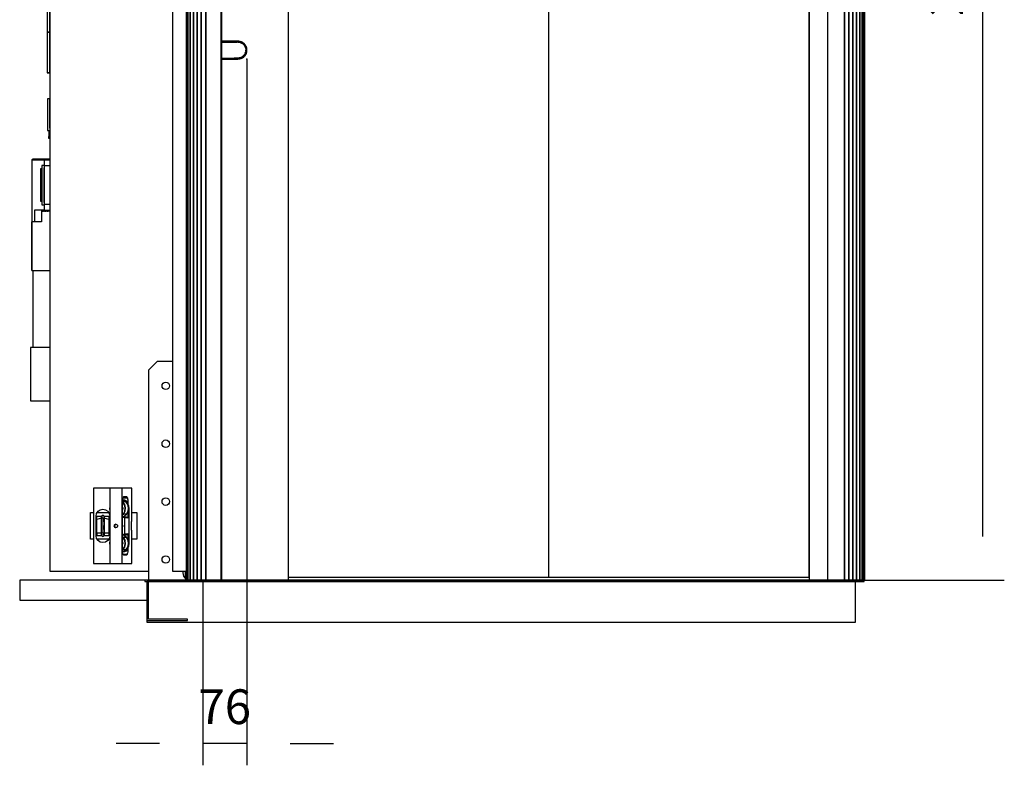
# Model space of a CAD drawing. Extents: x 5 to 3075, y 5 to 302.
# Drawn here: x 2965 to 3022, y 100 to 143 of the extents above; entities that cross this region are included whole.
import ezdxf

# ---------------------------------------------------------------- set-up
doc = ezdxf.new("R2010")
doc.units = 0
doc.header["$LTSCALE"] = 0.5
doc.header["$MEASUREMENT"] = 0
doc.layers.get('0').update_dxf_attribs({"linetype": 'CONTINUOUS'})
doc.layers.add('9', color=7, linetype='CONTINUOUS')
doc.styles.add('LD', font='ARIALUNI.TTF')
doc.dimstyles.new('LIFT', dxfattribs={"dimtxt": 2, "dimasz": 2.5, "dimexe": 1.25, "dimexo": 0, "dimgap": 0.5, "dimtad": 1, "dimdec": 0, "dimzin": 0, "dimdsep": 46, "dimtxsty": 'LD', "dimcen": 0, "dimdle": 3.5, "dimclrd": 1, "dimclre": 1, "dimclrt": 5, "dimadec": 0, "dimazin": 0, "dimtfac": 1, "dimtdec": 0, "dimtix": 1, "dimtmove": 1, "dimatfit": 3, "dimfxl": 1, "dimtolj": 1, "dimtzin": 0, "dimarcsym": 0})

# ---------------------------------------------------------------- blocks, each defined once
blk = doc.blocks.new('LD_20200403081802_00000031')
for p, q in [((-636, 380), (-651, 365)), ((-609.3, 380), (-636, 380)), ((-651, 365), (-651, 2.5)), ((-627.5, 338), (-627, 340.5)), ((-627, 340.5), (-625.6, 342.6)), ((-625.6, 342.6), (-623.5, 344)), ((-623.5, 344), (-621, 344.5)), ((-621, 344.5), (-618.5, 344)), ((-618.5, 344), (-616.4, 342.6)), ((-616.4, 342.6), (-615, 340.5)), ((-615, 340.5), (-614.5, 338)), ((-627, 335.5), (-627.5, 338)), ((-625.6, 333.4), (-627, 335.5)), ((-623.5, 332), (-625.6, 333.4)), ((-621, 331.5), (-623.5, 332)), ((-618.5, 332), (-621, 331.5)), ((-616.4, 333.4), (-618.5, 332)), ((-615, 335.5), (-616.4, 333.4)), ((-614.5, 338), (-615, 335.5)), ((-627.5, 238), (-627, 240.5)), ((-627, 240.5), (-625.6, 242.6)), ((-625.6, 242.6), (-623.5, 244)), ((-623.5, 244), (-621, 244.5)), ((-621, 244.5), (-618.5, 244)), ((-618.5, 244), (-616.4, 242.6)), ((-616.4, 242.6), (-615, 240.5)), ((-615, 240.5), (-614.5, 238)), ((-627, 235.5), (-627.5, 238)), ((-625.6, 233.4), (-627, 235.5)), ((-623.5, 232), (-625.6, 233.4)), ((-621, 231.5), (-623.5, 232)), ((-618.5, 232), (-621, 231.5)), ((-616.4, 233.4), (-618.5, 232)), ((-615, 235.5), (-616.4, 233.4)), ((-614.5, 238), (-615, 235.5)), ((-627.5, 138), (-627, 140.5)), ((-627, 135.5), (-627.5, 138)), ((-627, 140.5), (-625.6, 142.6)), ((-625.6, 142.6), (-623.5, 144)), ((-623.5, 144), (-621, 144.5)), ((-621, 144.5), (-618.5, 144)), ((-618.5, 144), (-616.4, 142.6)), ((-616.4, 142.6), (-615, 140.5)), ((-615, 140.5), (-614.5, 138)), ((-614.5, 138), (-615, 135.5)), ((-625.6, 133.4), (-627, 135.5)), ((-623.5, 132), (-625.6, 133.4)), ((-621, 131.5), (-623.5, 132)), ((-618.5, 132), (-621, 131.5)), ((-616.4, 133.4), (-618.5, 132)), ((-615, 135.5), (-616.4, 133.4)), ((-627.5, 38), (-627, 40.5)), ((-627, 35.5), (-627.5, 38)), ((-627, 40.5), (-625.6, 42.6)), ((-625.6, 33.4), (-627, 35.5)), ((-625.6, 42.6), (-623.5, 44)), ((-623.5, 44), (-621, 44.5)), ((-621, 44.5), (-618.5, 44)), ((-618.5, 44), (-616.4, 42.6)), ((-616.4, 42.6), (-615, 40.5)), ((-615, 35.5), (-616.4, 33.4)), ((-615, 40.5), (-614.5, 38)), ((-614.5, 38), (-615, 35.5)), ((-623.5, 32), (-625.6, 33.4)), ((-621, 31.5), (-623.5, 32)), ((-618.5, 32), (-621, 31.5)), ((-616.4, 33.4), (-618.5, 32)), ((-591, 15), (-591, 18)), ((586, 2.5), (-657, 2.5)), ((-657, 2.5), (-657, 0)), ((-657, 0), (586, 0)), ((571, 0), (-653.5, 0)), ((-653.5, 0), (-653.5, -70)), ((-651, 0), (-653.5, 0)), ((-653.5, 0), (-653.5, -67.5)), ((-651, -65), (-651, 0)), ((-589.9, 9.3), (-591, 15)), ((-586.6, 4.4), (-589.9, 9.3)), ((-586, 4), (-586.6, 4.4)), ((571, -70), (571, 0)), ((586, 0), (586, 2.5)), ((-653.5, -67.5), (-583.5, -67.5)), ((-583.5, -65), (-651, -65)), ((-583.5, -67.5), (-583.5, -65)), ((-653.5, -70), (571, -70))]:
    blk.add_line(p, q)
blk = doc.blocks.new('LD_20200403081802_00000032')
for p, q in [((146.7, 2252), (129.9, 2252)), ((129.9, 2252), (129.9, 2092.5)), ((171.7, 2252), (146.7, 2252)), ((146.7, 2252), (146.7, 18)), ((171.7, 2198.5), (171.7, 2252)), ((129.9, 2092.5), (-65.3, 2092.5)), ((-65.3, 2092.5), (-65.3, 2075.5)), ((-65.3, 2054.4), (-65.3, 2052)), ((-36, 2033.5), (-16, 2033.5)), ((-9.5, 2033.5), (-6.6, 2033.5)), ((-6.6, 2033.5), (-6.6, 1987.5)), ((-16, 1987.5), (-36, 1987.5)), ((-6.6, 1987.5), (-9.5, 1987.5)), ((-65.3, 1969), (-65.3, 1966.6)), ((-70.3, 1945.5), (-70.3, 1885.8)), ((-65.3, 1945.5), (-65.3, 18)), ((-65.3, 1885.8), (-65.3, 1945.5)), ((-70.3, 1885.8), (-65.3, 1885.8)), ((-65.3, 1885.8), (-70.3, 1885.8)), ((-70.3, 1885.8), (-70.3, 1417.4)), ((-65.3, 1417.4), (-65.3, 1885.8)), ((-70.3, 1417.4), (-70.3, 949)), ((-65.3, 949), (-65.3, 1417.4)), ((-65.3, 949), (-70.3, 949)), ((-70.3, 949), (-70.3, 879)), ((-70.3, 949), (-65.3, 949)), ((-65.3, 879), (-65.3, 949)), ((-70.3, 879), (-65.3, 879)), ((-65.3, 879), (-70.3, 879)), ((-70.3, 879), (-70.3, 879)), ((-70.3, 879), (-65.3, 879)), ((-65.3, 879), (-65.3, 879)), ((-69.3, 834), (-69.3, 779)), ((-65.3, 834), (-69.3, 834)), ((-65.3, 783), (-65.3, 834)), ((-69.3, 779), (-65.3, 779)), ((-67.6, 768.6), (-67.6, 765.6)), ((-65.3, 768.6), (-67.6, 768.6)), ((-67.2, 779), (-67.2, 768.6)), ((-67.2, 768.6), (-67.1, 768.6)), ((-67.1, 779), (-67.1, 768.6)), ((-67.1, 768.6), (-65.3, 768.6)), ((-67.6, 765.6), (-65.3, 765.6)), ((-96.5, 728.4), (-96.8, 727.4)), ((-95.8, 727.4), (-96.8, 727.4)), ((-96.8, 727.4), (-96.8, 667.4)), ((-96.8, 727.4), (-95.8, 727.4)), ((-95.8, 729.2), (-96.5, 728.4)), ((-94.7, 729.4), (-95.8, 729.2)), ((-95.8, 727.4), (-95.6, 727.9)), ((-95.8, 667.4), (-95.8, 727.4)), ((-95.6, 727.9), (-95.2, 728.3)), ((-95.2, 728.3), (-94.7, 728.4)), ((-86.8, 729.4), (-94.7, 729.4)), ((-94.7, 728.4), (-86.8, 728.4)), ((-86.8, 728.4), (-86.8, 729.4)), ((-86.1, 729.4), (-86.8, 729.4)), ((-86.8, 729.4), (-86.8, 728.4)), ((-86.8, 728.4), (-86.1, 728.4)), ((-84.3, 729.4), (-86.1, 729.4)), ((-86.1, 729.4), (-86.1, 728.4)), ((-86.1, 728.4), (-84.3, 728.4)), ((-81.8, 729.4), (-84.3, 729.4)), ((-84.3, 728.4), (-81.8, 728.4)), ((-79.3, 729.4), (-81.8, 729.4)), ((-81.8, 728.4), (-79.3, 728.4)), ((-77.4, 729.4), (-79.3, 729.4)), ((-79.3, 728.4), (-77.4, 728.4)), ((-75, 718.9), (-79, 718.9)), ((-79, 718.9), (-79, 650.9)), ((-76.8, 729.4), (-77.4, 729.4)), ((-77.4, 729.4), (-77.4, 728.4)), ((-77.4, 728.4), (-76.8, 728.4)), ((-76.8, 728.4), (-76.8, 729.4)), ((-76.8, 729.4), (-76.8, 728.4)), ((-74.2, 729.4), (-76.8, 729.4)), ((-76.8, 728.4), (-74.2, 728.4)), ((-75, 714.9), (-76, 714.9)), ((-76, 714.9), (-76, 654.9)), ((-65.3, 728.4), (-75, 728.4)), ((-75, 728.4), (-75, 718.4)), ((-75, 718.4), (-75, 651.4)), ((-75, 718.4), (-65.3, 718.4)), ((-74.2, 728.4), (-74.2, 729.4)), ((-74.2, 729.4), (-74.2, 728.4)), ((-73.7, 729.4), (-74.2, 729.4)), ((-74.2, 728.4), (-73.7, 728.4)), ((-73.7, 729.4), (-73.7, 728.4)), ((-72.1, 729.4), (-73.7, 729.4)), ((-73.7, 728.4), (-72.1, 728.4)), ((-70, 729.4), (-72.1, 729.4)), ((-72.1, 728.4), (-70, 728.4)), ((-67.9, 729.4), (-70, 729.4)), ((-70, 728.4), (-67.9, 728.4)), ((-66.3, 729.4), (-67.9, 729.4)), ((-67.9, 728.4), (-66.3, 728.4)), ((-66.3, 729.4), (-66.3, 728.4)), ((-65.8, 729.4), (-66.3, 729.4)), ((-66.3, 728.4), (-65.8, 728.4)), ((-65.8, 729.4), (-65.8, 728.4)), ((-65.3, 729.4), (-65.8, 729.4)), ((-65.8, 728.4), (-65.8, 729.4)), ((-65.8, 728.4), (-65.3, 728.4)), ((-79, 712.9), (-81.5, 712.9)), ((-81.5, 712.9), (-81.5, 656.9)), ((-95.8, 667.4), (-96.8, 667.4)), ((-96.8, 667.4), (-96.8, 644.4)), ((-96.8, 667.4), (-95.8, 667.4)), ((-95.8, 644.4), (-95.8, 667.4)), ((-81.5, 656.9), (-79, 656.9)), ((-79, 650.9), (-75, 650.9)), ((-76, 654.9), (-75, 654.9)), ((-65.3, 651.4), (-75, 651.4)), ((-75, 651.4), (-75, 641.4)), ((-96.8, 644.4), (-95.8, 644.4)), ((-95.8, 644.4), (-96.8, 644.4)), ((-96.8, 644.4), (-96.8, 621.4)), ((-95.8, 621.4), (-95.8, 644.4)), ((-85, 641.4), (-92, 641.4)), ((-92, 641.4), (-92, 621.4)), ((-79.7, 641.4), (-85, 641.4)), ((-77.2, 641.4), (-79.7, 641.4)), ((-79.7, 641.4), (-79.7, 640.4)), ((-79.7, 640.4), (-77.2, 640.4)), ((-78.3, 640.4), (-79.7, 640.4)), ((-79.7, 640.4), (-79.7, 640.3)), ((-79.7, 640.3), (-79.7, 639.9)), ((-79.7, 640.3), (-79, 640.1)), ((-79.7, 639.9), (-79.7, 639.4)), ((-79.7, 639.4), (-79.7, 621.4)), ((-79, 640.2), (-79, 640.3)), ((-79, 640.1), (-78.9, 640.3)), ((-78.9, 639.9), (-79, 640.1)), ((-78.9, 640.3), (-78.8, 640.4)), ((-78.8, 640), (-78.9, 640.3)), ((-78.8, 640.1), (-78.9, 640.3)), ((-78.8, 639.7), (-78.9, 639.9)), ((-78.8, 640.4), (-78.3, 640.4)), ((-78.3, 639.4), (-78.8, 640.1)), ((-78.3, 639.4), (-78.8, 640)), ((-78.7, 639.7), (-78.8, 639.7)), ((-78.8, 639.7), (-78.3, 639.4)), ((-78.3, 639.4), (-78.8, 639.7)), ((-78.7, 639.7), (-78.3, 639.4)), ((-78.3, 639.4), (-78.7, 639.7)), ((-77.9, 639.3), (-78.3, 639.4)), ((-77.6, 639.3), (-77.9, 639.3)), ((-77.2, 639.4), (-77.6, 639.3)), ((-75, 641.4), (-77.2, 641.4)), ((-77.2, 641.4), (-77.2, 640.4)), ((-77.2, 640.4), (-74.2, 640.4)), ((-77.2, 640.4), (-76.7, 640.4)), ((-77.2, 640.4), (-76.7, 640.4)), ((-74.1, 640.4), (-77.2, 640.4)), ((-76.7, 640.1), (-77.2, 639.4)), ((-77.2, 639.4), (-76.8, 639.8)), ((-76.8, 639.8), (-77.2, 639.4)), ((-77.2, 639.4), (-76.7, 639.7)), ((-76.7, 639.7), (-77.2, 639.4)), ((-76.7, 639.7), (-76.8, 639.8)), ((-76.7, 640.4), (-76.7, 640.4)), ((-76.7, 640.4), (-76.6, 640.3)), ((-76.7, 640.4), (-76.6, 640.3)), ((-76.6, 640.3), (-76.7, 640.1)), ((-76.7, 639.7), (-76.6, 639.9)), ((-76.6, 640.3), (-76.5, 640.1)), ((-76.5, 640.1), (-76.6, 639.9)), ((-74.8, 640.1), (-76.5, 640.1)), ((-75, 641.4), (-65.3, 641.4)), ((-74.8, 640.2), (-74.8, 640.3)), ((-74.8, 640.1), (-74.7, 640.3)), ((-74.7, 639.9), (-74.8, 640.1)), ((-74.7, 640.3), (-74.6, 640.4)), ((-74.6, 640), (-74.7, 640.3)), ((-74.6, 640.1), (-74.7, 640.3)), ((-74.6, 639.7), (-74.7, 639.9)), ((-74.6, 640.4), (-74.1, 640.4)), ((-74.1, 639.4), (-74.6, 640.1)), ((-74.1, 639.4), (-74.6, 640)), ((-74.5, 639.7), (-74.6, 639.7)), ((-74.6, 639.7), (-74.1, 639.4)), ((-74.1, 639.4), (-74.6, 639.7)), ((-74.5, 639.7), (-74.1, 639.4)), ((-74.1, 639.4), (-74.5, 639.7)), ((-74.2, 640.4), (-74.2, 641.4)), ((-74.2, 641.4), (-74.2, 640.4)), ((-74.2, 640.4), (-73.7, 640.4)), ((-73.7, 639.3), (-74.1, 639.4)), ((-73.7, 641.4), (-73.7, 640.4)), ((-73.7, 640.4), (-72.1, 640.4)), ((-73.4, 639.3), (-73.7, 639.3)), ((-73, 639.4), (-73.4, 639.3)), ((-73, 640.4), (-72.5, 640.4)), ((-73, 640.4), (-72.5, 640.4)), ((-69.9, 640.4), (-73, 640.4)), ((-72.5, 640.1), (-73, 639.4)), ((-73, 639.4), (-72.6, 639.8)), ((-72.6, 639.8), (-73, 639.4)), ((-73, 639.4), (-72.5, 639.7)), ((-72.5, 639.7), (-73, 639.4)), ((-72.5, 639.7), (-72.6, 639.8)), ((-72.5, 640.4), (-72.5, 640.4)), ((-72.5, 640.4), (-72.4, 640.3)), ((-72.5, 640.4), (-72.4, 640.3)), ((-72.4, 640.3), (-72.5, 640.1)), ((-72.5, 639.7), (-72.4, 639.9)), ((-72.4, 640.3), (-72.3, 640.1)), ((-72.3, 640.1), (-72.4, 639.9)), ((-70.6, 640.1), (-72.3, 640.1)), ((-72.1, 640.4), (-70, 640.4)), ((-70.6, 640.2), (-70.6, 640.3)), ((-70.6, 640.1), (-70.5, 640.3)), ((-70.5, 639.9), (-70.6, 640.1)), ((-70.5, 640.3), (-70.4, 640.4)), ((-70.4, 640), (-70.5, 640.3)), ((-70.4, 640.1), (-70.5, 640.3)), ((-70.4, 639.7), (-70.5, 639.9)), ((-70.4, 640.4), (-69.9, 640.4)), ((-69.9, 639.4), (-70.4, 640.1)), ((-69.9, 639.4), (-70.4, 640)), ((-70.3, 639.7), (-70.4, 639.7)), ((-70.4, 639.7), (-69.9, 639.4)), ((-69.9, 639.4), (-70.4, 639.7)), ((-70.3, 639.7), (-69.9, 639.4)), ((-69.9, 639.4), (-70.3, 639.7)), ((-70, 640.4), (-67.9, 640.4)), ((-69.5, 639.3), (-69.9, 639.4)), ((-69.2, 639.3), (-69.5, 639.3)), ((-68.8, 639.4), (-69.2, 639.3)), ((-68.8, 640.4), (-68.3, 640.4)), ((-68.8, 640.4), (-68.3, 640.4)), ((-65.7, 640.4), (-68.8, 640.4)), ((-68.3, 640.1), (-68.8, 639.4)), ((-68.8, 639.4), (-68.4, 639.8)), ((-68.4, 639.8), (-68.8, 639.4)), ((-68.8, 639.4), (-68.3, 639.7)), ((-68.3, 639.7), (-68.8, 639.4)), ((-68.3, 639.7), (-68.4, 639.8)), ((-68.3, 640.4), (-68.3, 640.4)), ((-68.3, 640.4), (-68.2, 640.3)), ((-68.3, 640.4), (-68.2, 640.3)), ((-68.2, 640.3), (-68.3, 640.1)), ((-68.3, 639.7), (-68.2, 639.9)), ((-68.2, 640.3), (-68.1, 640.1)), ((-68.1, 640.1), (-68.2, 639.9)), ((-66.4, 640.1), (-68.1, 640.1)), ((-67.9, 640.4), (-66.3, 640.4)), ((-66.4, 640.2), (-66.4, 640.3)), ((-66.4, 640.1), (-66.3, 640.3)), ((-66.3, 639.9), (-66.4, 640.1)), ((-66.3, 641.4), (-66.3, 640.4)), ((-66.3, 640.4), (-65.8, 640.4)), ((-66.3, 640.3), (-66.2, 640.4)), ((-66.2, 640), (-66.3, 640.3)), ((-66.2, 640.1), (-66.3, 640.3)), ((-66.2, 639.7), (-66.3, 639.9)), ((-66.2, 640.4), (-65.7, 640.4)), ((-65.7, 639.4), (-66.2, 640.1)), ((-65.7, 639.4), (-66.2, 640)), ((-66.1, 639.7), (-66.2, 639.7)), ((-66.2, 639.7), (-65.7, 639.4)), ((-65.7, 639.4), (-66.2, 639.7)), ((-66.1, 639.7), (-65.7, 639.4)), ((-65.7, 639.4), (-66.1, 639.7)), ((-65.8, 640.4), (-65.8, 641.4)), ((-65.8, 641.4), (-65.8, 640.4)), ((-65.8, 640.4), (-65.3, 640.4)), ((-65.3, 639.3), (-65.7, 639.4)), ((-96.5, 621.4), (-96.8, 621.4)), ((-96.8, 621.4), (-96.8, 537.4)), ((-96.8, 621.4), (-95.8, 621.4)), ((-95.8, 621.4), (-96.5, 621.4)), ((-96.5, 537.4), (-96.5, 621.4)), ((-94.7, 621.4), (-95.8, 621.4)), ((-79.7, 621.4), (-94.7, 621.4)), ((-96.8, 537.4), (-96.5, 537.4)), ((-96.5, 537.4), (-95.8, 537.4)), ((-95.8, 537.4), (-94.7, 537.4)), ((-94.8, 537.4), (-94.8, 404.4)), ((-94.7, 537.4), (-65.3, 537.4)), ((-88.7, 404.4), (-98.6, 404.4)), ((-98.6, 404.4), (-98.6, 312.4)), ((-65.4, 404.4), (-88.7, 404.4)), ((-65.3, 404.4), (-65.4, 404.4)), ((-98.6, 312.4), (-88.7, 312.4)), ((-88.7, 312.4), (-65.4, 312.4)), ((-65.4, 312.4), (-65.3, 312.4)), ((4.7, 73), (4.7, 119)), ((4.7, 119), (9.8, 119)), ((16.3, 119), (36.3, 119)), ((76.6, 119), (84.7, 119)), ((84.7, 119), (84.7, 73)), ((9.8, 73), (4.7, 73)), ((36.3, 73), (16.3, 73)), ((84.7, 73), (76.6, 73)), ((-65.3, 18), (4.7, 18)), ((4.7, 18), (105, 18)), ((146.7, 18), (170, 18))]:
    blk.add_line(p, q)
blk = doc.blocks.new('LD_20200403081802_00000034')
for p, q in [((32, 4.2), (32, 4.2)), ((-27.6, -16.5), (-19.8, -16.5)), ((-19.8, -16.5), (-19.8, -16.1)), ((-14.8, -16.1), (-14.8, -16.5)), ((-14.8, -16.5), (-7.1, -16.5)), ((32, -4.2), (32, -4.2)), ((33.1, -8.8), (33.1, -8.7)), ((33.1, -23), (33.1, -8.8)), ((33.1, -8.8), (33.1, -8.8)), ((-27.2, -23), (-28.2, -21.5)), ((-6.2, -21.5), (-7.2, -23))]:
    blk.add_line(p, q)
blk = doc.blocks.new('LD_20200403081802_00000036')
for p, q in [((-33.6, 65), (-33.7, 65)), ((-33.7, 65), (-33.7, -65)), ((-33.5, 65), (-33.6, 65)), ((-33.5, 65), (-33.5, -65)), ((-33.4, 65), (-33.5, 65)), ((-33.2, 65), (-33.4, 65)), ((-5.4, 65), (-33.2, 65)), ((-5.3, 65), (-5.4, 65)), ((-5.4, 65), (-5.4, -65)), ((-5.3, 65), (-5.3, -65)), ((-5.1, 65), (-5.3, 65)), ((-4.9, 65), (-5.1, 65)), ((15.3, 65), (-4.9, 65)), ((15.6, 65), (15.3, 65)), ((15.6, 65), (15.6, -65)), ((15.8, 65), (15.6, 65)), ((33.1, 65), (15.8, 65)), ((33.1, 8.8), (33.1, 65)), ((33.1, 65), (33.1, 65)), ((-5.4, 34.4), (-6, 28.8)), ((16.8, 45), (17, 46.9)), ((16.8, -45), (16.8, 45)), ((17.5, 44.3), (16.8, 44.4)), ((17.2, 41.4), (16.8, 41.6)), ((20, 36.6), (16.8, 40.9)), ((17, 46.9), (17.3, 48.5)), ((17.1, 44.3), (18.6, 45)), ((22.3, 41.4), (17.2, 41.4)), ((20.6, 36.8), (17.2, 41.4)), ((17.3, 48.5), (17.9, 49.6)), ((17.3, 48.5), (25.2, 48.5)), ((22.3, 41.4), (17.5, 44.3)), ((17.9, 49.6), (18.5, 50)), ((18.2, 44.8), (19, 45)), ((18.5, 50), (24, 50)), ((24, 50), (18.5, 50)), ((18.6, 45), (20.1, 45)), ((19.6, 45), (20.3, 44.9)), ((21.4, 31.1), (20, 36.6)), ((20.1, 45), (23.1, 43.3)), ((22.1, 31.2), (20.6, 36.8)), ((25.7, 36.8), (22.3, 41.4)), ((23, 43.4), (23.7, 42.4)), ((23.1, 43.3), (24.1, 41.8)), ((24.7, 39.2), (23.1, 40.3)), ((24, 50), (24.7, 49.6)), ((24, 41.8), (24.4, 40)), ((24, 39.2), (24.7, 39.2)), ((24.4, 40), (24.1, 41.8)), ((24.1, 41.8), (24.4, 40)), ((24.4, 40), (24.2, 39.5)), ((25.2, 48.5), (24.7, 49.6)), ((27.4, 35), (24.7, 39.2)), ((25.2, 48.5), (25.6, 46.9)), ((25.6, 46.9), (25.7, 45)), ((25.7, 45), (25.7, 37.6)), ((27.2, 31.2), (25.7, 36.8)), ((28.3, 30), (27.4, 35)), ((-29.1, 17), (-28.2, 21.5)), ((-28.2, 21.5), (-25.6, 25.4)), ((-25.6, 25.4), (-21.7, 28)), ((-21.7, 28), (-17.2, 28.9)), ((-19.1, 17.3), (-19.6, 16.4)), ((-18.3, 17.8), (-19.1, 17.3)), ((-19.1, 17.3), (-19.1, 16.2)), ((-17.3, 18), (-18.3, 17.8)), ((-16.4, 17.8), (-17.3, 18)), ((-17.2, 28.9), (-12.7, 28)), ((-15.6, 17.3), (-16.4, 17.8)), ((-15, 16.4), (-15.6, 17.3)), ((-15.6, 17.3), (-15.6, 16.2)), ((-12.7, 28), (-8.8, 25.4)), ((-8.8, 25.4), (-6.2, 21.5)), ((-6.2, 21.5), (-5.4, 17.3)), ((-6, 28.8), (-5.4, 26.5)), ((-5.4, 31.8), (-5.7, 28.9)), ((-5.7, 28.9), (-5.4, 27.6)), ((16.8, 32.3), (17.2, 30.8)), ((17.1, 30.8), (16.8, 31.6)), ((16.8, 28.7), (17.1, 30.8)), ((17.2, 30.8), (16.8, 27.2)), ((16.8, 19.4), (18.2, 20.6)), ((16.8, 18.6), (18.7, 20.3)), ((18.2, 20.6), (20.8, 25.5)), ((18.7, 20.3), (21.4, 25.4)), ((23.9, 20.3), (18.7, 20.3)), ((19.6, 16.6), (23.9, 20.3)), ((20.8, 25.5), (21.4, 31.1)), ((21.4, 25.4), (22.1, 31.2)), ((23.9, 20.3), (26.6, 25.4)), ((25.7, 23.8), (25.7, 13.3)), ((26.6, 25.4), (27.2, 31.2)), ((28.3, -30), (28.3, 30)), ((-29.1, -17), (-29.1, 17)), ((-28.8, 5.9), (-29.1, 5.9)), ((-29.1, 3.6), (-28.8, 3.6)), ((-28.1, 9), (-28.8, 9)), ((-28.8, 9), (-28.8, 8.2)), ((-28.8, 8.2), (-28.8, 6.2)), ((-28.8, 6.2), (-28.8, 3.2)), ((-28.8, 6.2), (-28.1, 6.2)), ((-28.8, 3.2), (-28.8, -0.3)), ((-27.6, 16.5), (-28.1, 16)), ((-28.1, 16), (-28.1, 14.6)), ((-28.1, 14.6), (-28.1, 11)), ((-28.1, 11), (-28.1, 5.7)), ((-28.1, 8.2), (-28.1, 9)), ((-28.1, 6.2), (-28.1, 8.2)), ((-28.1, 3.2), (-28.1, 6.2)), ((-27.6, 5.9), (-28.1, 5.7)), ((-28.1, 5.7), (-28.1, -0.4)), ((-28.1, -0.3), (-28.1, 3.2)), ((-19.8, 16.5), (-27.6, 16.5)), ((-27.6, 15.1), (-27.6, 16.5)), ((-27.6, 11.3), (-27.6, 15.1)), ((-19.8, 13.5), (-27.6, 11.3)), ((-27.6, 5.9), (-27.6, 11.3)), ((-27.6, -0.5), (-27.6, 5.9)), ((-19.8, 13.5), (-19.8, 16.5)), ((-19.6, 16.4), (-19.8, 15.5)), ((-19.8, 15.5), (-19.8, 14.5)), ((-19.8, 14.5), (-19.8, 11.4)), ((-19.8, 5.9), (-19.8, 13.5)), ((-19.8, 11.4), (-19.8, 6.5)), ((-19.8, 6.5), (-19.8, 0.6)), ((-19.8, -0.5), (-19.8, 5.9)), ((-19.8, 0.6), (-19.8, -5.4)), ((-19.1, 16.2), (-19.1, 12.7)), ((-18.3, 13), (-19.1, 12.7)), ((-19.1, 12.7), (-19.1, 7.2)), ((-19.1, 7.2), (-19.1, 0.6)), ((-19.1, 0.6), (-19.1, -6)), ((-17.3, 13.2), (-18.3, 13)), ((-16.4, 13), (-17.3, 13.2)), ((-16.4, 13), (-15.6, 12.7)), ((-15.6, 16.2), (-15.6, 12.7)), ((-15.6, 7.2), (-15.6, 12.7)), ((-15.6, 7.2), (-15.6, 0.6)), ((-15.6, -6), (-15.6, 0.6)), ((-14.8, 15.5), (-15, 16.4)), ((-14.8, 16.5), (-14.8, 13.5)), ((-7.1, 16.5), (-14.8, 16.5)), ((-14.8, 14.5), (-14.8, 15.5)), ((-14.8, 11.4), (-14.8, 14.5)), ((-7.1, 11.3), (-14.8, 13.5)), ((-14.8, 13.5), (-14.8, 5.9)), ((-14.8, 6.5), (-14.8, 11.4)), ((-14.8, 0.6), (-14.8, 6.5)), ((-14.8, 5.9), (-14.8, -0.5)), ((-14.8, -5.4), (-14.8, 0.6)), ((-6.6, 16), (-7.1, 16.5)), ((-7.1, 16.5), (-7.1, 15.1)), ((-7.1, 15.1), (-7.1, 11.3)), ((-7.1, 11.3), (-7.1, 5.9)), ((-7.1, 5.9), (-6.6, 5.7)), ((-7.1, 5.9), (-7.1, -0.5)), ((-6.6, 14.6), (-6.6, 16)), ((-6.6, 11), (-6.6, 14.6)), ((-6.6, 5.7), (-6.6, 11)), ((-6.6, 9), (-6.6, 8.2)), ((-5.8, 9), (-6.6, 9)), ((-6.6, 8.2), (-6.6, 6.2)), ((-6.6, 6.2), (-6.6, 3.2)), ((-5.8, 6.2), (-6.6, 6.2)), ((-6.6, -0.4), (-6.6, 5.7)), ((-6.6, 3.2), (-6.6, -0.3)), ((-5.8, 8.2), (-5.8, 9)), ((-5.8, 6.2), (-5.8, 8.2)), ((-5.8, 3.2), (-5.8, 6.2)), ((-5.4, 5.9), (-5.8, 5.9)), ((-5.8, 3.6), (-5.4, 3.6)), ((-5.8, -0.3), (-5.8, 3.2)), ((2.1, 1.1), (1.9, 0)), ((1.9, 0), (2.1, -1.1)), ((2.8, 2.1), (2.1, 1.1)), ((3.8, 2.7), (2.8, 2.1)), ((2.8, 2.1), (4.1, 2.1)), ((3.3, 0), (3.5, 1.1)), ((3.5, -1.1), (3.3, 0)), ((3.5, 1.1), (4.1, 2.1)), ((5, 3), (3.8, 2.7)), ((4.1, 2.1), (5, 2.7)), ((5, 3), (6.2, 2.7)), ((5, 2.7), (5.6, 2.8)), ((6.2, 2.7), (7.2, 2.1)), ((7.2, 2.1), (7.9, 1.1)), ((7.9, 1.1), (8.2, 0)), ((8.2, 0), (7.9, -1.1)), ((16.8, 15.8), (19.6, 16.6)), ((17, 15), (16.8, 14.9)), ((16.8, 1.4), (17.1, 0)), ((16.8, 0.5), (16.9, 0)), ((16.9, 0), (16.8, -0.5)), ((17.1, 0), (16.8, -1.4)), ((17.9, 15.3), (17, 15)), ((23.8, 15.3), (17.9, 15.3)), ((17.9, 15.3), (18.9, 15.1)), ((18.9, 15.1), (19.6, 14.3)), ((19.6, 14.3), (19.9, 13.3)), ((19.6, 14.3), (25.5, 14.3)), ((19.9, 13.3), (19.9, -13.3)), ((23.8, 15.3), (24.7, 15.1)), ((25.5, 14.3), (24.7, 15.1)), ((25.5, 14.3), (25.7, 13.3)), ((32, 4.2), (32.3, 6.9)), ((32, -4.2), (32, 4.2)), ((32.3, 6.9), (33.1, 8.7)), ((33.1, 8.7), (33.1, 8.8)), ((-29.1, -4.8), (-28.8, -4.8)), ((-29.1, -5.9), (-28.8, -5.9)), ((-28.2, -21.5), (-29.1, -17)), ((-28.8, -0.3), (-28.8, -3.7)), ((-28.8, -3.7), (-28.8, -6.5)), ((-28.8, -6.5), (-28.8, -8.4)), ((-28.8, -6.5), (-28.1, -6.5)), ((-28.8, -8.4), (-28.8, -9)), ((-28.8, -9), (-28.1, -9)), ((-28.1, -3.7), (-28.1, -0.3)), ((-28.1, -0.4), (-28.1, -6.5)), ((-27.6, -0.5), (-28.1, -0.4)), ((-28.1, -6.5), (-28.1, -3.7)), ((-28.1, -8.4), (-28.1, -6.5)), ((-28.1, -6.5), (-28.1, -11.6)), ((-28.1, -9), (-28.1, -8.4)), ((-28.1, -11.6), (-28.1, -14.9)), ((-28.1, -14.9), (-28.1, -16)), ((-27.6, -15.4), (-28.1, -14.9)), ((-28.1, -16), (-27.6, -16.5)), ((-27.6, -6.7), (-27.6, -0.5)), ((-27.6, -12), (-27.6, -6.7)), ((-27.6, -12), (-27.6, -15.4)), ((-27.6, -12), (-19.8, -12)), ((-27.6, -16.5), (-27.6, -15.4)), ((-27.6, -16.5), (-19.8, -16.1)), ((-19.8, -6.7), (-19.8, -0.5)), ((-19.8, -5.4), (-19.8, -10.5)), ((-19.8, -12), (-19.8, -6.7)), ((-19.8, -10.5), (-19.8, -14.1)), ((-19.8, -15.4), (-19.8, -12)), ((-19.8, -14.1), (-19.8, -15.5)), ((-19.8, -16.1), (-19.8, -15.4)), ((-19.8, -15.5), (-19.6, -16.4)), ((-19.6, -16.4), (-19.1, -17.3)), ((-19.1, -6), (-19.1, -11.8)), ((-18.3, -12.1), (-19.1, -11.8)), ((-19.1, -11.8), (-19.1, -15.7)), ((-19.1, -15.7), (-19.1, -17.3)), ((-17.3, -12.3), (-18.3, -12.1)), ((-16.4, -12.1), (-17.3, -12.3)), ((-16.4, -12.1), (-15.6, -11.8)), ((-15.6, -6), (-15.6, -11.8)), ((-15.6, -15.7), (-15.6, -11.8)), ((-15.6, -15.7), (-15.6, -17.3)), ((-15.6, -17.3), (-15, -16.4)), ((-15, -16.4), (-14.8, -15.5)), ((-14.8, -0.5), (-14.8, -6.7)), ((-14.8, -10.5), (-14.8, -5.4)), ((-14.8, -6.7), (-14.8, -12)), ((-14.8, -14.1), (-14.8, -10.5)), ((-14.8, -12), (-14.8, -15.4)), ((-14.8, -12), (-7.1, -12)), ((-14.8, -15.5), (-14.8, -14.1)), ((-14.8, -15.4), (-14.8, -16.1)), ((-14.8, -16.1), (-7.1, -16.5)), ((-7.1, -0.5), (-6.6, -0.4)), ((-7.1, -0.5), (-7.1, -6.7)), ((-7.1, -6.7), (-7.1, -12)), ((-7.1, -12), (-7.1, -15.4)), ((-6.6, -14.9), (-7.1, -15.4)), ((-7.1, -15.4), (-7.1, -16.5)), ((-7.1, -16.5), (-6.6, -16)), ((-6.6, -0.3), (-6.6, -3.7)), ((-6.6, -6.5), (-6.6, -0.4)), ((-6.6, -3.7), (-6.6, -6.5)), ((-6.6, -6.5), (-6.6, -8.4)), ((-5.8, -6.5), (-6.6, -6.5)), ((-6.6, -11.6), (-6.6, -6.5)), ((-6.6, -8.4), (-6.6, -9)), ((-6.6, -9), (-5.8, -9)), ((-6.6, -14.9), (-6.6, -11.6)), ((-6.6, -16), (-6.6, -14.9)), ((-5.8, -3.7), (-5.8, -0.3)), ((-5.8, -6.5), (-5.8, -3.7)), ((-5.8, -4.8), (-5.4, -4.8)), ((-5.8, -5.9), (-5.4, -5.9)), ((-5.8, -8.4), (-5.8, -6.5)), ((-5.8, -9), (-5.8, -8.4)), ((2.1, -1.1), (2.8, -2.1)), ((2.8, -2.1), (3.8, -2.7)), ((4.1, -2.1), (2.8, -2.1)), ((4.1, -2.1), (3.5, -1.1)), ((3.8, -2.7), (5, -2.9)), ((5, -2.7), (4.1, -2.1)), ((6.2, -2.7), (5, -2.9)), ((5.6, -2.8), (5, -2.7)), ((7.2, -2.1), (6.2, -2.7)), ((7.9, -1.1), (7.2, -2.1)), ((16.8, -14.9), (17, -15)), ((19.4, -16.5), (16.8, -15.8)), ((17, -15), (17.9, -15.3)), ((18.9, -15.1), (17.9, -15.3)), ((17.9, -15.3), (23.8, -15.3)), ((19.6, -14.3), (18.9, -15.1)), ((23.7, -20.1), (19.4, -16.5)), ((19.6, -14.3), (19.9, -13.3)), ((25.5, -14.3), (19.6, -14.3)), ((24.7, -15.1), (23.8, -15.3)), ((24.7, -15.1), (25.5, -14.3)), ((25.7, -13.3), (25.5, -14.3)), ((25.7, -13.3), (25.7, -23.7)), ((32.3, -6.9), (32, -4.2)), ((33.1, -8.7), (32.3, -6.9)), ((33.1, -8.8), (33.1, -8.7)), ((33.1, -65), (33.1, -8.8)), ((-25.6, -25.4), (-28.2, -21.5)), ((-21.7, -28), (-25.6, -25.4)), ((-17.2, -28.9), (-21.7, -28)), ((-19.1, -17.3), (-18.3, -17.8)), ((-18.3, -17.8), (-17.3, -18)), ((-17.3, -18), (-16.4, -17.8)), ((-12.7, -28), (-17.2, -28.9)), ((-16.4, -17.8), (-15.6, -17.3)), ((-8.8, -25.4), (-12.7, -28)), ((-6.2, -21.5), (-8.8, -25.4)), ((-5.4, -17.3), (-6.2, -21.5)), ((-5.4, -26.5), (-6, -29)), ((-6, -29), (-5.4, -34.1)), ((-5.4, -27.7), (-5.7, -29.1)), ((-5.7, -29.1), (-5.4, -31.8)), ((18.6, -20.1), (16.8, -18.6)), ((18.1, -20.4), (16.8, -19.4)), ((16.8, -27.4), (17.2, -30.6)), ((17.1, -30.6), (16.8, -28.7)), ((16.8, -32.3), (17.2, -30.6)), ((16.8, -31.6), (17.1, -30.6)), ((20.8, -25.3), (18.1, -20.4)), ((18.6, -20.1), (21.4, -25.1)), ((23.7, -20.1), (18.6, -20.1)), ((20.1, -36.4), (21.5, -30.9)), ((20.7, -36.6), (22.1, -31)), ((21.5, -30.9), (20.8, -25.3)), ((22.1, -31), (21.4, -25.1)), ((26.5, -25.1), (23.7, -20.1)), ((25.8, -36.6), (27.2, -31)), ((27.2, -31), (26.5, -25.1)), ((27.4, -35), (28.3, -30)), ((16.8, -40.9), (16.9, -40.9)), ((16.8, -41.6), (17.3, -41.3)), ((16.8, -44.3), (17.7, -44.2)), ((17, -46.9), (16.8, -45)), ((16.9, -40.9), (20.1, -36.4)), ((18.6, -45), (17, -44.3)), ((17.3, -48.5), (17, -46.9)), ((17.3, -41.3), (20.7, -36.6)), ((22.5, -41.3), (17.3, -41.3)), ((17.9, -49.6), (17.3, -48.5)), ((17.3, -48.5), (25.2, -48.5)), ((17.7, -44.2), (22.5, -41.3)), ((18.5, -50), (17.9, -49.6)), ((19, -45), (18.2, -44.8)), ((24, -50), (18.5, -50)), ((18.5, -50), (24, -50)), ((20.1, -45), (18.6, -45)), ((20.3, -44.9), (19.6, -45)), ((23.1, -43.3), (20.1, -45)), ((22.5, -41.3), (25.8, -36.6)), ((23.7, -42.4), (23, -43.4)), ((24.1, -41.8), (23.1, -43.3)), ((23.2, -40.3), (24.7, -39.2)), ((24, -39.2), (24.7, -39.2)), ((24.4, -40), (24, -41.8)), ((24, -50), (24.7, -49.6)), ((24.1, -41.8), (24.4, -40)), ((24.4, -40), (24.1, -41.8)), ((24.2, -39.5), (24.4, -40)), ((24.7, -39.2), (27.4, -35)), ((25.2, -48.5), (24.7, -49.6)), ((25.2, -48.5), (25.6, -46.9)), ((25.7, -45), (25.6, -46.9)), ((25.7, -37.6), (25.7, -45)), ((-33.7, -65), (-33.6, -65)), ((-33.6, -65), (-33.5, -65)), ((-33.5, -65), (-33.4, -65)), ((-33.4, -65), (-33.2, -65)), ((-33.2, -65), (-5.4, -65)), ((-5.4, -65), (-5.3, -65)), ((-5.3, -65), (-5.1, -65)), ((-5.1, -65), (-4.9, -65)), ((-4.9, -65), (15.3, -65)), ((15.3, -65), (15.6, -65)), ((15.6, -65), (15.8, -65)), ((15.8, -65), (33.1, -65)), ((33.1, -65), (33.1, -65))]:
    blk.add_line(p, q)
blk = doc.blocks.new('LD_20200403081802_00000037')
for p, q in [((-0.05, 2095), (-450, 2095)), ((-0.05, 5), (-0.05, 2095)), ((449.95, 2095), (-0.05, 2095)), ((449.95, 5), (449.95, 2095)), ((-698, 0), (-914.5, 0)), ((-914.5, 0), (-914.5, -35)), ((-450, 5), (-0.05, 5)), ((-0.05, 5), (449.95, 5)), ((-914.5, -35), (-694.5, -35))]:
    blk.add_line(p, q)
blk = doc.blocks.new('LD_20200403081802_00000038')
for p, q in [((-1142.1, 2196), (-1143, 2196)), ((-1143, 2196), (-1143, 0)), ((-1139.6, 2196), (-1142.1, 2196)), ((-1142.1, 2196), (-1142.1, 0)), ((-1142.1, 0), (-1142.1, 2196)), ((-1135.6, 2196), (-1139.6, 2196)), ((-1139.6, 2196), (-1139.6, 0)), ((-1139.6, 0), (-1139.6, 2196)), ((-1130.2, 2196), (-1135.6, 2196)), ((-1135.6, 2196), (-1135.6, 0)), ((-1135.6, 0), (-1135.6, 2196)), ((-1123.8, 2196), (-1130.2, 2196)), ((-1130.2, 2196), (-1130.2, 0)), ((-1130.2, 0), (-1130.2, 2196)), ((-1116.6, 2196), (-1123.8, 2196)), ((-1123.8, 2196), (-1123.8, 0)), ((-1123.8, 0), (-1123.8, 2196)), ((-1109, 2196), (-1116.6, 2196)), ((-1116.6, 2196), (-1116.6, 0)), ((-1116.6, 0), (-1116.6, 2196)), ((-1082, 2196), (-1109, 2196)), ((-1109, 2196), (-1109, 0)), ((-1109, 0), (-1109, 2196)), ((-1081, 2196), (-1082, 2196)), ((-1082, 0), (-1082, 2196)), ((-1081, 0), (-1081, 2196)), ((-5, 2196), (-34, 2196)), ((-34, 2196), (-34, 0)), ((2.6, 2196), (-5, 2196)), ((-5, 2196), (-5, 0)), ((-5, 0), (-5, 2196)), ((9.8, 2196), (2.6, 2196)), ((2.6, 2196), (2.6, 0)), ((2.6, 0), (2.6, 2196)), ((16.2, 2196), (9.8, 2196)), ((9.8, 2196), (9.8, 0)), ((9.8, 0), (9.8, 2196)), ((21.6, 2196), (16.2, 2196)), ((16.2, 2196), (16.2, 0)), ((16.2, 0), (16.2, 2196)), ((25.6, 2196), (21.6, 2196)), ((21.6, 2196), (21.6, 0)), ((21.6, 0), (21.6, 2196)), ((28.1, 2196), (25.6, 2196)), ((25.6, 2196), (25.6, 0)), ((25.6, 0), (25.6, 2196)), ((29, 2196), (28.1, 2196)), ((28.1, 2196), (28.1, 0)), ((28.1, 0), (28.1, 2196)), ((29, 0), (29, 2196)), ((-1143, 0), (-1142.1, 0)), ((-1142.1, 0), (-1139.6, 0)), ((-1139.6, 0), (-1135.6, 0)), ((-1135.6, 0), (-1130.2, 0)), ((-1130.2, 0), (-1123.8, 0)), ((-1123.8, 0), (-1116.6, 0)), ((-1116.6, 0), (-1109, 0)), ((-1109, 0), (-1082, 0)), ((-1082, 0), (-1081, 0)), ((-34, 0), (-5, 0)), ((-5, 0), (2.6, 0)), ((2.6, 0), (9.8, 0)), ((9.8, 0), (16.2, 0)), ((16.2, 0), (21.6, 0)), ((21.6, 0), (25.6, 0)), ((25.6, 0), (28.1, 0)), ((28.1, 0), (29, 0))]:
    blk.add_line(p, q)
blk = doc.blocks.new('LD_20200403081802_0000003B')
for p, q in [((-1072, 2196), (-1081, 2196)), ((-34, 2196), (-42, 2196)), ((30.5, 2196), (29, 2196)), ((29, 2196), (29, 0)), ((30.5, 0), (30.5, 2196)), ((-966, 2130), (-966, 2100)), ((-966, 0), (-966, 2130)), ((-66, 2100), (-66, 2130)), ((-66, 2130), (-66, 0)), ((-966, 2100), (-66, 2100)), ((-1144.5, 15.5), (-1144.5, 3.2)), ((-1143, 1.5), (-1143, 15.5)), ((-1081, 0), (-966, 0)), ((-66, 0), (-34, 0)), ((29, 0), (30.5, 0))]:
    blk.add_line(p, q)
blk = doc.blocks.new('*D1510')
at = {"layer": '9', "color": 1}
for p, q in [((2994.117, 181.417), (3021.733, 181.417)), ((3020.483, 178.917), (3020.483, 112.917)), ((3010.483, 110.417), (3021.733, 110.417))]:
    blk.add_line(p, q, dxfattribs=at)
for p in [(2994.127, 181.417), (3010.493, 110.417)]:
    blk.add_point(p, dxfattribs=at)
for points in [[(3020.483, 181.417), (3020.9, 178.917), (3020.067, 178.917), (3020.483, 181.417)], [(3020.483, 110.417), (3020.067, 112.917), (3020.9, 112.917), (3020.483, 110.417)]]:
    blk.add_solid(points, dxfattribs=at)
at = {"layer": '9', "color": 5, "insert": (3019.983, 145.917), "char_height": 2, "attachment_point": 8, "rotation": 90, "style": 'LD'}
blk.add_mtext('2130', dxfattribs=at)
blk = doc.blocks.new('LD_20200403081802_0000003F')
for p, q in [((54, 931), (33, 931)), ((54, 931), (33, 931)), ((33, 929.4), (54, 929.4)), ((55.1, 931), (54, 931)), ((55.4, 931), (54, 931)), ((57.6, 930.9), (54, 931)), ((54.6, 930.2), (54, 929.4)), ((54, 929.4), (55.8, 929.4)), ((55.8, 929.4), (54.6, 930.2)), ((55.4, 931), (55.1, 931)), ((56.3, 931), (55.4, 931)), ((56.6, 931), (55.4, 931)), ((56.4, 930.2), (55.8, 929.4)), ((55.8, 929.4), (57.5, 929.4)), ((56.4, 931), (56.3, 931)), ((56.4, 930.2), (57.6, 930.9)), ((57.5, 930.2), (56.4, 930.2)), ((57.5, 929.4), (56.4, 930.2)), ((59, 930.9), (56.6, 931)), ((57.5, 930.2), (58.1, 930.2)), ((58.1, 930.2), (57.5, 929.4)), ((57.5, 929.4), (59.3, 929.4)), ((58.1, 930.2), (57.6, 930.9)), ((59.3, 930.1), (58.1, 930.2)), ((60.4, 930.9), (59, 930.9)), ((61, 930.8), (59, 930.9)), ((59.3, 930.1), (61.2, 930.8)), ((61.1, 929.2), (59.3, 929.4)), ((60.4, 930.9), (60.1, 930.9)), ((60.7, 930.8), (60.4, 930.9)), ((61.2, 930.8), (60.4, 930.9)), ((62.9, 930.6), (61, 930.8)), ((61.1, 929.2), (63.7, 928.9)), ((62.9, 930.6), (61.2, 930.8)), ((63, 930.5), (61.2, 930.8)), ((62.2, 930.7), (61.5, 930.8)), ((62.9, 930.6), (62.2, 930.7)), ((62.6, 930.6), (62.2, 930.7)), ((64, 930.4), (62.9, 930.6)), ((64.7, 930.2), (62.9, 930.6)), ((63.8, 929.6), (63, 930.5)), ((64, 930.4), (63.4, 930.5)), ((63.7, 928.9), (65.8, 928.3)), ((63.8, 929.6), (65.4, 930)), ((64.5, 930.3), (64, 930.4)), ((64.3, 930.3), (64, 930.4)), ((64.6, 930.3), (64.5, 930.3)), ((65.4, 930), (64.7, 930.2)), ((66.4, 929.7), (64.7, 930.2)), ((65.9, 929.9), (65.1, 930.1)), ((65.9, 929.9), (65.4, 930)), ((66.4, 929.7), (65.4, 930)), ((66.4, 929.7), (65.4, 930)), ((65.8, 928.3), (67, 927.7)), ((66.1, 929.8), (65.9, 929.9)), ((66.3, 929.8), (65.9, 929.9)), ((66.3, 929.7), (66.1, 929.8)), ((67.5, 929.2), (66.4, 929.7)), ((67.7, 929.1), (66.4, 929.7)), ((66.9, 929.5), (66.5, 929.7)), ((66.9, 929.5), (66.6, 929.6)), ((67.8, 929.1), (66.9, 929.5)), ((67.8, 929.1), (66.9, 929.5)), ((67, 927.7), (67.8, 927.3)), ((68, 929), (67.5, 929.2)), ((69, 928.4), (67.7, 929.1)), ((67.9, 929.1), (67.8, 929.1)), ((67.8, 929.1), (67.8, 929.1)), ((67.9, 929.1), (67.8, 929.1)), ((67.8, 927.3), (68.6, 926.9)), ((68.5, 928.7), (68, 929)), ((69.5, 928.1), (68.5, 928.7)), ((68.6, 926.9), (69.3, 926.3)), ((70, 927.7), (69, 928.4)), ((69.3, 926.3), (70, 925.8)), ((69.6, 928), (69.5, 928.1)), ((70, 927.7), (69.5, 928.1)), ((70.9, 927), (69.5, 928.1)), ((69.6, 928), (69.6, 928.1)), ((70.5, 927.4), (69.6, 928)), ((70.9, 927), (70, 927.7)), ((71, 926.9), (70, 927.7)), ((70, 925.8), (70.6, 925.2)), ((70.9, 927.1), (70.5, 927.4)), ((70.8, 927.1), (70.5, 927.4)), ((70.6, 925.2), (71.7, 923.8)), ((71.3, 926.7), (70.9, 927)), ((70.9, 927), (70.9, 927)), ((72.2, 925.8), (70.9, 927)), ((71.3, 926.7), (71, 926.9)), ((71, 926.9), (72.2, 925.8)), ((72.1, 925.8), (71, 926.9)), ((72.1, 925.9), (71.3, 926.7)), ((71.3, 926.7), (71.6, 926.3)), ((71.7, 923.8), (72.2, 923.1)), ((72.1, 925.8), (73, 924.7)), ((72.2, 925.7), (72.2, 925.8)), ((73, 924.7), (72.2, 925.8)), ((73.3, 924.4), (72.2, 925.8)), ((72.2, 925.8), (72.2, 925.8)), ((72.7, 925.2), (72.2, 925.7)), ((72.2, 923.1), (72.7, 922.3)), ((72.4, 925.4), (72.7, 925.2)), ((73.3, 924.4), (72.7, 925.2)), ((72.9, 924.8), (72.7, 925.2)), ((72.7, 922.3), (73.4, 920.7)), ((73.3, 924.4), (73, 924.7)), ((73, 924.7), (73.5, 923.9)), ((73.3, 924.3), (73.3, 924.4)), ((73.5, 923.9), (73.3, 924.4)), ((74.2, 922.8), (73.3, 924.4)), ((73.9, 923.5), (73.3, 924.3)), ((73.4, 920.7), (74, 919)), ((74.2, 922.8), (73.5, 923.9)), ((74.2, 922.8), (73.5, 923.9)), ((73.9, 923.5), (73.6, 923.8)), ((74.2, 922.8), (73.9, 923.5)), ((74, 923.1), (73.9, 923.5)), ((74.8, 921.6), (74.2, 922.8)), ((75, 921.1), (74.2, 922.8)), ((74.9, 921.3), (74.2, 922.8)), ((74.8, 921.6), (74.5, 922.1)), ((75, 921.1), (74.8, 921.6)), ((74.8, 921.6), (74.9, 921.4)), ((75.5, 919.3), (74.9, 921.3)), ((75.5, 919.3), (74.9, 918.3)), ((75.4, 919.7), (75, 921.1)), ((75, 921.1), (75, 921.1)), ((75.5, 919.3), (75, 921.1)), ((75.2, 920.3), (75.4, 919.7)), ((75.5, 919.3), (75.4, 919.7)), ((75.4, 919.7), (75.5, 919.5)), ((75.6, 919.3), (75.5, 919.3)), ((75.9, 917.4), (75.5, 919.3)), ((75.8, 917.5), (75.5, 919.3)), ((75.9, 917.7), (75.6, 919.3)), ((64.6, 902.4), (62.9, 902)), ((66.7, 903.1), (64.6, 902.4)), ((67.9, 903.7), (66.7, 903.1)), ((66.8, 901.5), (68.6, 902.4)), ((68.6, 904.2), (67.9, 903.7)), ((68, 902), (69.5, 902.9)), ((68, 902), (68.6, 902.4)), ((68.1, 902), (69.4, 902.8)), ((68.1, 902), (68.2, 902.1)), ((68.3, 902.2), (68.5, 902.3)), ((68.5, 902.3), (69.5, 902.9)), ((69.3, 904.7), (68.6, 904.2)), ((68.6, 902.4), (70.3, 903.5)), ((68.6, 902.4), (69.5, 902.9)), ((70, 905.3), (69.3, 904.7)), ((69.5, 902.9), (70.9, 904)), ((69.5, 902.9), (70.3, 903.5)), ((69.5, 902.9), (69.9, 903.1)), ((69.7, 903), (69.9, 903.1)), ((69.9, 903.1), (70.8, 903.9)), ((69.9, 903.1), (70.2, 903.4)), ((70.6, 905.9), (70, 905.3)), ((70.3, 903.5), (71.7, 904.8)), ((70.3, 903.5), (70.9, 904)), ((71.2, 906.5), (70.6, 905.9)), ((70.9, 904), (72.2, 905.2)), ((70.9, 904), (71.7, 904.8)), ((70.9, 904), (71.5, 904.5)), ((70.9, 904), (70.9, 904)), ((72.3, 908), (71.2, 906.5)), ((71.2, 904.3), (71.5, 904.5)), ((71.5, 904.5), (72.1, 905.2)), ((71.5, 904.5), (71.7, 904.8)), ((71.7, 904.8), (73, 906.3)), ((71.7, 904.8), (72.2, 905.2)), ((72.2, 905.2), (73.3, 906.6)), ((72.2, 905.2), (73, 906.3)), ((72.2, 905.2), (72.8, 906)), ((72.2, 905.2), (72.2, 905.2)), ((72.2, 905.2), (72.2, 905.2)), ((72.3, 908), (72.9, 909.1)), ((72.6, 905.7), (72.8, 906)), ((72.8, 906), (73.3, 906.6)), ((72.8, 906), (73, 906.3)), ((73.5, 910.3), (72.9, 909.1)), ((74.1, 908), (73, 906.3)), ((73, 906.3), (73.3, 906.6)), ((73.3, 906.6), (74.2, 908.2)), ((73.3, 906.7), (74, 907.8)), ((73.3, 906.6), (73.3, 906.7)), ((73.5, 910.3), (74, 912)), ((73.7, 907.3), (74, 907.8)), ((74, 919), (74.2, 918.2)), ((74, 912), (74.2, 912.9)), ((74, 907.8), (74.2, 908.2)), ((74, 907.8), (74.1, 908)), ((74.9, 909.8), (74.1, 908)), ((74.2, 918.2), (74.4, 916.4)), ((74.4, 914.2), (74.2, 912.9)), ((74.2, 908.2), (75, 909.9)), ((74.2, 908.2), (74.9, 909.6)), ((74.4, 916.4), (74.4, 915.5)), ((74.4, 914.2), (74.4, 915.5)), ((74.4, 915.5), (75.2, 914.6)), ((74.4, 915.5), (75.2, 915.5)), ((74.6, 909.1), (74.9, 909.6)), ((74.9, 918.3), (75.8, 917.5)), ((75, 913.2), (74.9, 912.7)), ((74.9, 912.7), (75.5, 911.6)), ((75.5, 911.6), (74.9, 909.8)), ((74.9, 909.6), (75, 909.9)), ((74.9, 909.6), (74.9, 909.8)), ((75.8, 913.6), (75, 913.2)), ((75, 909.9), (75.5, 911.7)), ((75, 909.9), (75.5, 911.6)), ((75.1, 914.1), (75.2, 914.6)), ((75.8, 913.6), (75.1, 914.1)), ((75.8, 917.5), (75.2, 916.5)), ((75.2, 916.5), (76, 915.5)), ((75.2, 915.5), (76, 915.5)), ((75.3, 911), (75.5, 911.6)), ((75.5, 911.7), (75.9, 913.6)), ((75.5, 911.6), (75.8, 913.6)), ((75.5, 911.6), (75.5, 911.7)), ((75.5, 911.7), (75.6, 911.7)), ((75.5, 911.6), (75.5, 911.6)), ((75.6, 911.7), (75.9, 913.6)), ((75.7, 918.3), (75.9, 917.7)), ((76, 915.5), (75.8, 917.5)), ((75.8, 913.6), (76, 915.5)), ((75.8, 913.3), (75.9, 913.6)), ((75.9, 917.4), (75.9, 917.7)), ((75.9, 917.5), (75.9, 917.7)), ((76, 915.6), (75.9, 917.4)), ((76, 915.5), (75.9, 917.4)), ((75.9, 913.6), (76, 915.5)), ((75.9, 913.6), (76, 915.5)), ((75.9, 913.6), (75.9, 913.6)), ((75.9, 913.6), (75.9, 913.6)), ((76, 915.6), (76, 916.2)), ((76, 915.5), (76, 915.6)), ((76, 915.6), (76, 915.6)), ((76, 915.5), (76, 915.5)), ((33, 901.6), (54, 901.6)), ((33, 900), (54, 900)), ((33, 900), (54, 900)), ((55.8, 901.6), (54, 901.6)), ((54, 900), (57.6, 900.1)), ((54, 900), (54, 900)), ((54, 900), (54, 900)), ((54, 900), (54, 900)), ((54, 900), (55.1, 900)), ((54, 900), (55.4, 900)), ((55.1, 900), (55.4, 900)), ((55.4, 900), (56.3, 900)), ((55.4, 900), (56.6, 900)), ((57.6, 901.6), (55.8, 901.6)), ((55.8, 901.6), (56.4, 900.8)), ((56.3, 900), (56.4, 900)), ((56.4, 900.8), (57.6, 901.6)), ((56.4, 900.8), (57.6, 900.1)), ((57.6, 900.8), (56.4, 900.8)), ((56.6, 900), (59, 900.1)), ((57.6, 901.6), (58.2, 900.8)), ((59.3, 901.6), (57.6, 901.6)), ((58.2, 900.8), (57.6, 900.1)), ((57.6, 900.8), (58.2, 900.8)), ((59.4, 900.9), (58.2, 900.8)), ((59, 900.1), (61, 900.2)), ((59, 900.1), (60.5, 900.1)), ((60.2, 901.7), (59.3, 901.6)), ((60.3, 900.9), (59.4, 900.9)), ((62.9, 902), (60.2, 901.7)), ((60.2, 900.1), (60.5, 900.1)), ((61.2, 900.2), (60.3, 900.9)), ((60.5, 900.1), (60.8, 900.2)), ((61, 900.2), (62.9, 900.4)), ((62.1, 901.1), (61.2, 900.2)), ((61.2, 900.2), (63.1, 900.5)), ((61.6, 900.2), (62.3, 900.3)), ((63.1, 900.5), (62.1, 901.1)), ((62.3, 900.3), (62.9, 900.4)), ((62.6, 900.4), (62.3, 900.3)), ((62.9, 900.4), (64.7, 900.8)), ((62.9, 900.4), (64.2, 900.6)), ((63.1, 900.5), (65, 900.9)), ((64.2, 900.6), (63.6, 900.5)), ((64.1, 900.6), (65, 900.9)), ((64.2, 900.6), (64.7, 900.8)), ((64.2, 900.6), (64.4, 900.7)), ((64.7, 900.8), (66.4, 901.3)), ((64.7, 900.8), (64.7, 900.8)), ((65, 900.9), (66.8, 901.5)), ((65, 900.9), (66.4, 901.3)), ((65, 900.8), (66.2, 901.2)), ((65.7, 901.1), (66.2, 901.2)), ((66.2, 901.2), (66.4, 901.3)), ((66.2, 901.2), (66.3, 901.2)), ((66.4, 901.3), (68, 902)), ((66.4, 901.3), (67.5, 901.8)), ((66.4, 901.3), (66.8, 901.5)), ((66.4, 901.3), (66.4, 901.3)), ((66.8, 901.5), (68, 902)), ((67.4, 901.7), (68, 902)), ((67.5, 901.8), (67.8, 901.9)), ((68, 902), (68.1, 902)), ((68, 902), (68.1, 902))]:
    blk.add_line(p, q)
blk = doc.blocks.new('*D1515')
at = {"layer": '9', "color": 1}
for p, q in [((2978.08, 140.417), (2978.08, 99.75)), ((2975.55, 110.417), (2975.55, 99.75)), ((2973.05, 101), (2970.55, 101)), ((2978.08, 101), (2975.55, 101)), ((2980.58, 101), (2983.08, 101))]:
    blk.add_line(p, q, dxfattribs=at)
for p in [(2978.08, 140.407), (2975.55, 110.407)]:
    blk.add_point(p, dxfattribs=at)
for points in [[(2975.55, 101), (2973.05, 100.583), (2973.05, 101.417), (2975.55, 101)], [(2978.08, 101), (2980.58, 101.417), (2980.58, 100.583), (2978.08, 101)]]:
    blk.add_solid(points, dxfattribs=at)
at = {"layer": '9', "color": 5, "insert": (2976.815, 101.5), "char_height": 2, "attachment_point": 8, "style": 'LD'}
blk.add_mtext('76', dxfattribs=at)

msp = doc.modelspace()

# ---------------------------------------------------------------- block references
at = {"xscale": 0.03333333333333333, "yscale": 0.03333333333333333, "zscale": 0.03333333333333333}
for name, p in [('LD_20200403081802_00000032', (2968.917, 110.333)), ('LD_20200403081802_0000003B', (3012.683, 110.417)), ('LD_20200403081802_00000038', (3012.683, 110.417)), ('LD_20200403081802_00000037', (2995.483, 110.417)), ('LD_20200403081802_0000003F', (2975.55, 110.417)), ('LD_20200403081802_00000031', (2994.117, 110.333)), ('LD_20200403081802_00000036', (2970.367, 113.533)), ('LD_20200403081802_00000034', (2970.367, 113.533))]:
    msp.add_blockref(name, p, dxfattribs=at)

# ---------------------------------------------------------------- dimensions: what is measured, and where the dimension line sits
at = {"layer": '9'}
dim = msp.add_linear_dim(base=(3020.483, 145.917), p1=(3010.483, 110.417), p2=(2994.117, 181.417), angle=90, dimstyle='LIFT', override={"dimscale": 1, "dimlfac": 30, "dimtix": 1}, dxfattribs=at)
dim.commit()
dim.dimension.update_dxf_attribs({"geometry": '*D1510', "text_midpoint": (3020.483, 145.917)})
dim = msp.add_linear_dim(base=(2976.815, 101), p1=(2975.55, 110.417), p2=(2978.08, 140.417), dimstyle='LIFT', override={"dimscale": 1, "dimlfac": 30, "dimtix": 1}, dxfattribs=at)
dim.commit()
dim.dimension.update_dxf_attribs({"geometry": '*D1515', "text_midpoint": (2976.815, 101)})

doc.saveas('drawing.dxf')
